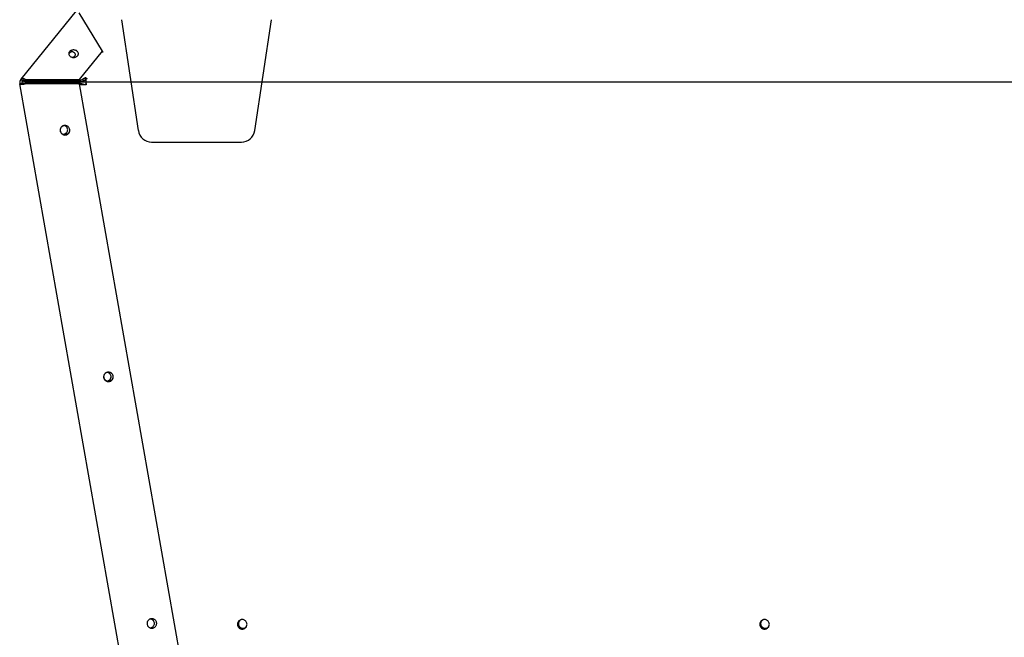
# Model space of a CAD drawing. Extents: x -917 to 2219, y -2626 to -47.
# Drawn here: x -734 to -294, y -2288 to -2012 of the extents above; entities that cross this region are included whole.
import ezdxf

# ---------------------------------------------------------------- set-up
doc = ezdxf.new("R2010")
doc.units = 0
doc.header["$MEASUREMENT"] = 0
doc.layers.get('0').update_dxf_attribs({"linetype": 'CONTINUOUS'})

msp = doc.modelspace()

# ---------------------------------------------------------------- linework, layer by layer
at = {"color": 7}
for p, q in [((-708.916931, -2008.148438), (-733.640686, -2038.679688)), ((-697.258057, -2026.10376), (-707.694336, -2009.05896)), ((-681.185425, -2061.583252), (-688.629883, -2012.060913)), ((-629.185425, -2061.583252), (-621.740967, -2012.060913)), ((-707.460266, -2038.739746), (-697.258057, -2026.10376)), ((-697.258057, -2026.10376), (-697.264709, -2026.732788)), ((-733.175049, -2040.513428), (-734.159851, -2040.687134)), ((-665.204163, -2431.754395), (-734.159851, -2040.687134)), ((-733.640686, -2038.679688), (-733.704834, -2038.762451)), ((-733.636658, -2038.682983), (-733.704834, -2038.762451)), ((-733.640686, -2038.679688), (-733.703186, -2038.756836)), ((-733.636658, -2038.682983), (-733.582642, -2038.616211)), ((-733.636658, -2038.682983), (-732.863525, -2039.309082)), ((-732.809448, -2039.24231), (-733.582642, -2038.616211)), ((-733.322327, -2039.85083), (163.383286, -2039.85083)), ((-732.863525, -2039.309082), (-732.809448, -2039.24231)), ((-732.050537, -2039.074951), (-731.75415, -2039.074951)), ((-732.050537, -2039.704224), (-732.050537, -2039.074951)), ((-732.050537, -2039.704224), (-707.467041, -2039.704224)), ((-731.75061, -2038.739746), (-731.757202, -2039.368774)), ((-731.757202, -2039.368774), (-707.466919, -2039.368774)), ((-731.696533, -2038.672729), (-731.75061, -2038.739746)), ((-731.729309, -2038.739746), (-731.75061, -2038.739746)), ((-731.729309, -2038.739746), (-707.460266, -2038.739746)), ((-731.704834, -2040.514648), (-731.709534, -2040.689087)), ((-707.488892, -2040.690918), (-731.709534, -2040.689087)), ((-707.484192, -2040.516479), (-731.704834, -2040.514648)), ((-728.486145, -2040.512695), (-728.486145, -2040.514893)), ((-726.334412, -2040.515015), (-728.486145, -2040.512695)), ((-706.695923, -2041.095703), (-707.724854, -2040.851807)), ((-707.488892, -2040.690918), (-707.484192, -2040.516479)), ((-638.533203, -2431.758057), (-707.488892, -2040.690918)), ((-707.477783, -2040.552856), (-707.484192, -2040.516479)), ((-707.467041, -2039.704224), (-707.467041, -2039.368774)), ((-707.460266, -2038.739746), (-707.466919, -2039.368774)), ((-707.028259, -2040.609619), (-707.442383, -2040.75354)), ((-705.999329, -2040.853516), (-707.028259, -2040.609619)), ((-705.999329, -2040.853516), (-706.695923, -2041.095703)), ((-705.780518, -2040.853516), (-706.445984, -2040.695801)), ((-706.082153, -2038.630859), (-705.184814, -2038.085327)), ((-705.4823, -2039.366699), (-706.082153, -2038.630859)), ((-705.4823, -2039.366699), (-704.584961, -2038.821167)), ((-705.378418, -2038.13501), (-705.184814, -2038.085327)), ((-705.172302, -2038.100708), (-705.184814, -2038.085327)), ((-704.795288, -2038.56311), (-705.172302, -2038.100708)), ((-704.795288, -2038.56311), (-705.098511, -2038.096191)), ((-704.584961, -2038.821167), (-704.795288, -2038.56311)), ((-704.711792, -2037.987915), (-704.690369, -2038.127686)), ((-704.690369, -2038.127686), (-704.501465, -2038.557495)), ((-704.610596, -2038.847656), (-704.615601, -2038.839844)), ((-704.610596, -2038.847656), (-704.501587, -2038.797729)), ((-704.501465, -2038.099487), (-704.501465, -2038.474854)), ((-703.878723, -2038.401489), (-704.501465, -2038.099487)), ((-704.501465, -2040.4823), (-704.501465, -2038.474854)), ((-704.501465, -2040.4823), (-704.501465, -2041.172241)), ((-704.501465, -2040.998657), (-704.910522, -2040.998657)), ((-704.910522, -2040.998657), (-704.910522, -2041.172241)), ((-704.501465, -2041.172241), (-704.910522, -2041.172241)), ((-675.252075, -2066.691406), (-661.767456, -2066.691406)), ((-661.767456, -2066.691406), (-635.118774, -2066.691406))]:
    msp.add_line(p, q, dxfattribs=at)
for points in [[(-707.980926, -2027.263478), (-707.998517, -2027.035707), (-708.055828, -2026.811753), (-708.151792, -2026.595788), (-708.284621, -2026.391835), (-708.45184, -2026.203692), (-708.650336, -2026.034865), (-708.87641, -2025.888499), (-709.12585, -2025.767319), (-709.394011, -2025.673584), (-709.675897, -2025.60904), (-709.966257, -2025.574889), (-710.259682, -2025.571766), (-710.550706, -2025.599731), (-710.833908, -2025.658262), (-711.104012, -2025.746269), (-711.355987, -2025.862113), (-711.58514, -2026.003635), (-711.7872, -2026.1682), (-711.958405, -2026.352741), (-712.095566, -2026.553822), (-712.196126, -2026.767696), (-712.258213, -2026.990379), (-712.280671, -2027.217723)], [(-712.280671, -2027.217723), (-712.263527, -2027.442781), (-712.207599, -2027.664162), (-712.113903, -2027.87784), (-711.984144, -2028.079929), (-711.820682, -2028.266756), (-711.626488, -2028.434921), (-711.405095, -2028.581367), (-711.160528, -2028.703431), (-710.897235, -2028.798892), (-710.620004, -2028.866016), (-710.333876, -2028.903581), (-710.044056, -2028.910904), (-709.755813, -2028.887852), (-709.47439, -2028.834844), (-709.204903, -2028.752844)], [(-710.968864, -2026.32488), (-711.178776, -2026.403098), (-711.37643, -2026.49858), (-711.559497, -2026.610202), (-711.725823, -2026.736652), (-711.87345, -2026.876439), (-712.000641, -2027.027919), (-712.105896, -2027.189307), (-712.187979, -2027.358705), (-712.245922, -2027.534117)], [(-711.063347, -2026.357386), (-711.258203, -2026.438693), (-711.441148, -2026.53521), (-711.610235, -2026.64591), (-711.763669, -2026.769617), (-711.899818, -2026.905016), (-712.017235, -2027.050667), (-712.114673, -2027.205023), (-712.191095, -2027.366442), (-712.245689, -2027.53321)], [(-709.238978, -2027.654782), (-709.311752, -2027.438905), (-709.420892, -2027.232491), (-709.564453, -2027.039221), (-709.739873, -2026.862543), (-709.944023, -2026.705607), (-710.173263, -2026.571214), (-710.423502, -2026.461761), (-710.690277, -2026.3792), (-710.96883, -2026.325004)], [(-710.522937, -2028.88224), (-710.271512, -2028.785322), (-710.038472, -2028.663777), (-709.827791, -2028.519677), (-709.643056, -2028.355477), (-709.487416, -2028.173975), (-709.363524, -2027.978263), (-709.27349, -2027.771677), (-709.218849, -2027.557737), (-709.200531, -2027.340088)], [(-709.204903, -2028.752844), (-708.97177, -2028.653089), (-708.756476, -2028.531594), (-708.562334, -2028.390229), (-708.392332, -2028.231171), (-708.249087, -2028.056866), (-708.134804, -2027.869999), (-708.05124, -2027.673445), (-707.999683, -2027.470228), (-707.980926, -2027.263478)], [(-710.543041, -2028.878677), (-710.530849, -2028.875813), (-710.51868, -2028.872892), (-710.506533, -2028.869916), (-710.494409, -2028.866884), (-710.482308, -2028.863796), (-710.470231, -2028.860653), (-710.458178, -2028.857454), (-710.44615, -2028.8542), (-710.434147, -2028.85089)], [(-734.159834, -2040.687172), (-734.125537, -2040.741572), (-734.043987, -2040.786464), (-733.916771, -2040.820973), (-733.746366, -2040.844428), (-733.536088, -2040.856373), (-733.29003, -2040.856575), (-733.012982, -2040.845029), (-732.710335, -2040.821962), (-732.387981, -2040.787822), (-732.052193, -2040.743273), (-731.709508, -2040.689182)], [(-731.69655, -2038.672858), (-731.954274, -2038.559237), (-732.208185, -2038.470792), (-732.45451, -2038.40884), (-732.689588, -2038.3743), (-732.909923, -2038.367686), (-733.112242, -2038.389096), (-733.293537, -2038.438212), (-733.451113, -2038.514304), (-733.582627, -2038.616241)], [(-733.175027, -2040.513524), (-733.154449, -2040.546157), (-733.10552, -2040.573086), (-733.029192, -2040.593785), (-732.92695, -2040.607852), (-732.800784, -2040.615013), (-732.65315, -2040.61513), (-732.486922, -2040.608199), (-732.305335, -2040.594355), (-732.111922, -2040.573868), (-731.91045, -2040.547137), (-731.704839, -2040.514682)], [(-732.050523, -2039.170421), (-732.168042, -2039.143371), (-732.281066, -2039.126927), (-732.388515, -2039.121248), (-732.489363, -2039.126387), (-732.582644, -2039.142295), (-732.667467, -2039.16882), (-732.743022, -2039.205709), (-732.808587, -2039.252609), (-732.863534, -2039.309071)], [(-732.050375, -2039.170461), (-732.167915, -2039.143395), (-732.28096, -2039.126938), (-732.388429, -2039.121248), (-732.489296, -2039.126379), (-732.582595, -2039.142283), (-732.667434, -2039.168807), (-732.743003, -2039.205697), (-732.808579, -2039.252602), (-732.863534, -2039.309071)], [(-707.467041, -2039.704224), (-707.279663, -2039.718262), (-707.185974, -2039.722412), (-707.092285, -2039.724609), (-706.96759, -2039.724365), (-706.843201, -2039.720459), (-706.719299, -2039.712769), (-706.565491, -2039.697632), (-706.413086, -2039.676147), (-706.262512, -2039.648071), (-706.114136, -2039.613281), (-705.968506, -2039.571533), (-705.89679, -2039.548096), (-705.825989, -2039.522705), (-705.708496, -2039.475952), (-705.59375, -2039.42395), (-705.4823, -2039.366699)], [(-707.467021, -2039.074932), (-707.291627, -2039.056666), (-707.120872, -2039.030457), (-706.955089, -2038.996356), (-706.794603, -2038.954429), (-706.639725, -2038.904759), (-706.49076, -2038.847442), (-706.347996, -2038.78259), (-706.211714, -2038.710329), (-706.082179, -2038.630802)], [(-705.999301, -2040.85348), (-705.907111, -2040.878194), (-705.807276, -2040.900839), (-705.699969, -2040.921376), (-705.585378, -2040.939768), (-705.463701, -2040.955985), (-705.335148, -2040.969997), (-705.199944, -2040.981781), (-705.058323, -2040.991316), (-704.91053, -2040.998585)], [(-705.780527, -2040.853533), (-705.689474, -2040.877965), (-705.590953, -2040.900377), (-705.485134, -2040.920732), (-705.372194, -2040.938993), (-705.252325, -2040.955132), (-705.125731, -2040.96912), (-704.992626, -2040.980933), (-704.853235, -2040.990552), (-704.707795, -2040.997961)], [(-705.098488, -2038.096251), (-705.106803, -2038.096577), (-705.115089, -2038.096946), (-705.123346, -2038.097358), (-705.131575, -2038.097814), (-705.139775, -2038.098313), (-705.147946, -2038.098855), (-705.156087, -2038.09944), (-705.1642, -2038.100068), (-705.172282, -2038.10074)], [(-704.501495, -2038.168908), (-704.522789, -2038.163525), (-704.544012, -2038.158341), (-704.565161, -2038.153359), (-704.586234, -2038.148578), (-704.607229, -2038.144), (-704.628143, -2038.139624), (-704.648975, -2038.135451), (-704.669721, -2038.131481), (-704.690379, -2038.127716)], [(-704.610558, -2038.847662), (-704.612815, -2038.847747), (-704.615068, -2038.847838), (-704.617318, -2038.847934), (-704.619564, -2038.848035), (-704.621807, -2038.848141), (-704.624046, -2038.848253), (-704.626282, -2038.84837), (-704.628514, -2038.848492), (-704.630743, -2038.84862)], [(-704.910522, -2041.172241), (-705.221252, -2041.182007), (-705.375793, -2041.184204), (-705.52948, -2041.184448), (-705.732788, -2041.181396), (-705.933655, -2041.174438), (-706.131592, -2041.162842), (-706.325562, -2041.146362), (-706.514282, -2041.124268), (-706.60614, -2041.11084), (-706.695923, -2041.095703)], [(-711.954644, -2060.725439), (-712.067621, -2060.469274), (-712.213835, -2060.229948), (-712.390744, -2060.011623), (-712.595271, -2059.818096), (-712.823858, -2059.652733), (-713.072531, -2059.51841), (-713.336965, -2059.417462), (-713.61256, -2059.351646), (-713.894524, -2059.322106), (-714.177953, -2059.329355), (-714.457918, -2059.373268), (-714.72955, -2059.453081), (-714.988124, -2059.567406), (-715.229144, -2059.714255), (-715.448418, -2059.891074), (-715.642132, -2060.094786), (-715.806918, -2060.321851), (-715.93991, -2060.568319), (-716.038794, -2060.829902), (-716.101852, -2061.102053), (-716.127986, -2061.380038)], [(-716.127986, -2061.380038), (-716.116983, -2061.656763), (-716.069395, -2061.929737), (-715.986036, -2062.194288), (-715.868332, -2062.445891), (-715.718297, -2062.680239), (-715.538497, -2062.893325), (-715.33201, -2063.0815), (-715.102369, -2063.241546), (-714.853502, -2063.370725), (-714.589668, -2063.466825), (-714.315382, -2063.528204), (-714.035336, -2063.553809), (-713.754321, -2063.543204), (-713.477147, -2063.49657), (-713.208556, -2063.414705), (-712.953143, -2063.299009), (-712.715279, -2063.151462), (-712.499033, -2062.974589), (-712.308105, -2062.771416), (-712.145764, -2062.545419), (-712.014785, -2062.300465), (-711.91741, -2062.040746), (-711.855305, -2061.770705), (-711.829534, -2061.494962)], [(-716.123959, -2061.284665), (-716.121609, -2061.362905), (-716.116322, -2061.441009), (-716.108108, -2061.518869), (-716.096977, -2061.596379), (-716.082944, -2061.673434), (-716.066028, -2061.749928), (-716.046253, -2061.825755), (-716.023646, -2061.900814), (-715.998237, -2061.975)], [(-716.123856, -2061.292503), (-716.100652, -2061.572972), (-716.039882, -2061.847964), (-715.942622, -2062.112622), (-715.810589, -2062.362271), (-715.646115, -2062.5925), (-715.452106, -2062.799243), (-715.231988, -2062.978848), (-714.989651, -2063.128142), (-714.729375, -2063.244487), (-714.455757, -2063.325829), (-714.173631, -2063.37073), (-713.887982, -2063.378398), (-713.603853, -2063.348697), (-713.326266, -2063.282152), (-713.060122, -2063.179938), (-712.810124, -2063.043861), (-712.580688, -2062.876324), (-712.375867, -2062.680287), (-712.199278, -2062.459213), (-712.054041, -2062.217008), (-711.942722, -2061.957949), (-711.867286, -2061.686613), (-711.829068, -2061.407793)], [(-714.248954, -2059.336976), (-714.570898, -2059.401808), (-714.879005, -2059.51421), (-715.166074, -2059.671557), (-715.425398, -2059.870171), (-715.650916, -2060.105411), (-715.837358, -2060.37178), (-715.980367, -2060.663053), (-716.076602, -2060.972424), (-716.123814, -2061.292663)], [(-714.762486, -2063.232131), (-714.451857, -2063.188875), (-714.150927, -2063.10154), (-713.866104, -2062.971986), (-713.603452, -2062.802971), (-713.368563, -2062.598095), (-713.166439, -2062.361718), (-713.001383, -2062.098875), (-712.87691, -2061.815161), (-712.79567, -2061.516617), (-712.759392, -2061.2096)], [(-714.376389, -2063.342385), (-714.077641, -2063.243849), (-713.79672, -2063.103353), (-713.539657, -2062.923916), (-713.311973, -2062.70939), (-713.118557, -2062.464381), (-712.963561, -2062.19415), (-712.850314, -2061.904501), (-712.781247, -2061.601652), (-712.757844, -2061.292107)], [(-713.238699, -2059.954895), (-713.331653, -2059.859741), (-713.430444, -2059.770478), (-713.534688, -2059.687454), (-713.64398, -2059.610991), (-713.757895, -2059.541386), (-713.87599, -2059.478909), (-713.997807, -2059.423804), (-714.122872, -2059.376285), (-714.250698, -2059.336536)], [(-712.757844, -2061.292107), (-712.776324, -2061.012803), (-712.832019, -2060.738335), (-712.923955, -2060.473494), (-713.050528, -2060.222906), (-713.209529, -2059.990945), (-713.39818, -2059.78166), (-713.613189, -2059.598707), (-713.850801, -2059.445278), (-714.106869, -2059.324053)], [(-711.829534, -2061.494962), (-711.829025, -2061.407894), (-711.832153, -2061.320875), (-711.838911, -2061.234054), (-711.849289, -2061.147577), (-711.863269, -2061.06159), (-711.880827, -2060.97624), (-711.901934, -2060.891669), (-711.926554, -2060.808021), (-711.954644, -2060.725439)], [(-692.536126, -2170.853368), (-692.649103, -2170.597204), (-692.795317, -2170.357878), (-692.972226, -2170.139553), (-693.176753, -2169.946026), (-693.40534, -2169.780663), (-693.654013, -2169.64634), (-693.918447, -2169.545392), (-694.194042, -2169.479576), (-694.476006, -2169.450035), (-694.759435, -2169.457285), (-695.0394, -2169.501198), (-695.311032, -2169.581011), (-695.569606, -2169.695336), (-695.810626, -2169.842185), (-696.0299, -2170.019003), (-696.223614, -2170.222716), (-696.3884, -2170.449781), (-696.521392, -2170.696248), (-696.620276, -2170.957832), (-696.683334, -2171.229983), (-696.709468, -2171.507967)], [(-696.709468, -2171.507967), (-696.698465, -2171.784693), (-696.650877, -2172.057666), (-696.567518, -2172.322218), (-696.449814, -2172.57382), (-696.299778, -2172.808169), (-696.119979, -2173.021254), (-695.913492, -2173.20943), (-695.683851, -2173.369476), (-695.434984, -2173.498655), (-695.17115, -2173.594755), (-694.896864, -2173.656133), (-694.616818, -2173.681739), (-694.335803, -2173.671134), (-694.058629, -2173.6245), (-693.790038, -2173.542634), (-693.534625, -2173.426939), (-693.296761, -2173.279392), (-693.080515, -2173.102518), (-692.889587, -2172.899345), (-692.727245, -2172.673348), (-692.596267, -2172.428395), (-692.498892, -2172.168675), (-692.436787, -2171.898634), (-692.411016, -2171.622892)], [(-696.705437, -2171.412938), (-696.703076, -2171.49114), (-696.697781, -2171.569205), (-696.689562, -2171.647026), (-696.678428, -2171.724498), (-696.664396, -2171.801514), (-696.647483, -2171.877969), (-696.627714, -2171.953759), (-696.605116, -2172.02878), (-696.579719, -2172.10293)], [(-696.705338, -2171.420432), (-696.682134, -2171.700901), (-696.621364, -2171.975894), (-696.524104, -2172.240552), (-696.392071, -2172.490201), (-696.227597, -2172.72043), (-696.033588, -2172.927173), (-695.81347, -2173.106778), (-695.571133, -2173.256071), (-695.310857, -2173.372417), (-695.037239, -2173.453758), (-694.755113, -2173.49866), (-694.469464, -2173.506328), (-694.185335, -2173.476627), (-693.907748, -2173.410082), (-693.641604, -2173.307868), (-693.391606, -2173.17179), (-693.16217, -2173.004254), (-692.957348, -2172.808217), (-692.78076, -2172.587143), (-692.635523, -2172.344938), (-692.524204, -2172.085879), (-692.448768, -2171.814543), (-692.41055, -2171.535722)], [(-695.188441, -2169.540218), (-695.457649, -2169.640856), (-695.710749, -2169.776036), (-695.9432, -2169.943332), (-696.15083, -2170.139743), (-696.329911, -2170.361742), (-696.47723, -2170.605345), (-696.590143, -2170.866179), (-696.666622, -2171.139564), (-696.705296, -2171.420593)], [(-693.852558, -2170.222509), (-693.972167, -2170.10215), (-694.101103, -2169.991535), (-694.238551, -2169.891362), (-694.383642, -2169.802264), (-694.535458, -2169.724806), (-694.69304, -2169.659476), (-694.855392, -2169.606689), (-695.021486, -2169.566777), (-695.190272, -2169.539993)], [(-695.045545, -2173.452038), (-694.747627, -2173.36267), (-694.465942, -2173.231832), (-694.2064, -2173.062271), (-693.974447, -2172.857544), (-693.77495, -2172.621947), (-693.612093, -2172.360423), (-693.489295, -2172.078458), (-693.409131, -2171.78197), (-693.373283, -2171.477178)], [(-693.371736, -2171.559685), (-693.395093, -2171.246128), (-693.465298, -2170.939427), (-693.580803, -2170.646338), (-693.739065, -2170.373319), (-693.936597, -2170.126383), (-694.169048, -2169.91097), (-694.431298, -2169.731826), (-694.717568, -2169.592897), (-695.021553, -2169.497243)], [(-694.675273, -2173.504644), (-694.427214, -2173.380705), (-694.197474, -2173.22625), (-693.989896, -2173.043865), (-693.807955, -2172.836601), (-693.654696, -2172.607929), (-693.532684, -2172.361675), (-693.44396, -2172.101959), (-693.39001, -2171.83313), (-693.371736, -2171.559685)], [(-692.411016, -2171.622892), (-692.410507, -2171.535824), (-692.413635, -2171.448805), (-692.420393, -2171.361984), (-692.430771, -2171.275507), (-692.444751, -2171.18952), (-692.462309, -2171.104169), (-692.483416, -2171.019599), (-692.508035, -2170.935951), (-692.536126, -2170.853368)], [(-673.117608, -2280.981298), (-673.230585, -2280.725133), (-673.376799, -2280.485807), (-673.553708, -2280.267483), (-673.758235, -2280.073956), (-673.986822, -2279.908593), (-674.235495, -2279.774269), (-674.499929, -2279.673322), (-674.775524, -2279.607505), (-675.057488, -2279.577965), (-675.340917, -2279.585214), (-675.620882, -2279.629128), (-675.892514, -2279.708941), (-676.151088, -2279.823266), (-676.392108, -2279.970115), (-676.611382, -2280.146933), (-676.805096, -2280.350646), (-676.969882, -2280.577711), (-677.102874, -2280.824178), (-677.201758, -2281.085762), (-677.264816, -2281.357912), (-677.29095, -2281.635897)], [(-677.290949, -2281.635897), (-677.279947, -2281.912622), (-677.232359, -2282.185596), (-677.149, -2282.450148), (-677.031296, -2282.70175), (-676.88126, -2282.936099), (-676.701461, -2283.149184), (-676.494974, -2283.33736), (-676.265333, -2283.497406), (-676.016466, -2283.626584), (-675.752632, -2283.722685), (-675.478346, -2283.784063), (-675.1983, -2283.809669), (-674.917285, -2283.799064), (-674.640111, -2283.75243), (-674.37152, -2283.670564), (-674.116107, -2283.554868), (-673.878243, -2283.407321), (-673.661997, -2283.230448), (-673.471069, -2283.027275), (-673.308727, -2282.801278), (-673.177749, -2282.556324), (-673.080374, -2282.296605), (-673.018269, -2282.026564), (-672.992498, -2281.750822)], [(-677.286854, -2281.541211), (-677.284482, -2281.619375), (-677.279179, -2281.697401), (-677.270954, -2281.775183), (-677.259818, -2281.852616), (-677.245786, -2281.929593), (-677.228877, -2282.00601), (-677.209115, -2282.081762), (-677.186525, -2282.156746), (-677.161139, -2282.23086)], [(-675.873188, -2279.701968), (-676.126128, -2279.810424), (-676.36285, -2279.949901), (-676.579453, -2280.118103), (-676.772369, -2280.312258), (-676.938419, -2280.529167), (-677.074868, -2280.765257), (-677.179468, -2281.016638), (-677.250494, -2281.279168), (-677.286778, -2281.548522)], [(-677.286759, -2281.548362), (-677.28416, -2281.625724), (-677.278691, -2281.702942), (-677.270359, -2281.779915), (-677.259175, -2281.856538), (-677.245155, -2281.932711), (-677.228317, -2282.008329), (-677.208684, -2282.083294), (-677.186281, -2282.157504), (-677.161139, -2282.23086)], [(-674.466295, -2280.39149), (-674.591677, -2280.265781), (-674.72723, -2280.150775), (-674.872017, -2280.047268), (-675.025035, -2279.955978), (-675.185224, -2279.877535), (-675.351477, -2279.812483), (-675.522642, -2279.761272), (-675.697534, -2279.724257), (-675.874942, -2279.701694)], [(-673.985505, -2281.728631), (-674.010093, -2281.407022), (-674.08395, -2281.092815), (-674.205365, -2280.793294), (-674.371523, -2280.515401), (-674.578572, -2280.265579), (-674.821713, -2280.049619), (-675.095309, -2279.872527), (-675.393018, -2279.738408), (-675.707939, -2279.650372)], [(-675.555516, -2283.595092), (-675.273373, -2283.495948), (-675.007957, -2283.359127), (-674.764422, -2283.187287), (-674.547496, -2282.983763), (-674.361388, -2282.752507), (-674.209713, -2282.498006), (-674.095414, -2282.225203), (-674.020711, -2281.939393), (-673.987053, -2281.646123)], [(-672.992498, -2281.750822), (-672.991989, -2281.663753), (-672.995117, -2281.576735), (-673.001875, -2281.489914), (-673.012253, -2281.403436), (-673.026233, -2281.31745), (-673.043791, -2281.232099), (-673.064898, -2281.147528), (-673.089517, -2281.063881), (-673.117608, -2280.981298)], [(-632.64151, -2282.056152), (-632.661535, -2281.767845), (-632.721238, -2281.484909), (-632.819505, -2281.212614), (-632.954508, -2280.956032), (-633.12373, -2280.719944), (-633.324019, -2280.508746), (-633.551645, -2280.326374), (-633.802367, -2280.176224), (-634.071515, -2280.061094), (-634.354075, -2279.983128), (-634.644783, -2279.943779), (-634.938225, -2279.943779), (-635.228933, -2279.983128), (-635.511493, -2280.061094), (-635.780641, -2280.176225), (-636.031363, -2280.326374), (-636.258989, -2280.508746), (-636.459279, -2280.719944), (-636.6285, -2280.956032), (-636.763503, -2281.212614), (-636.86177, -2281.484909), (-636.921473, -2281.767845), (-636.941498, -2282.056152)], [(-636.941498, -2282.056153), (-636.923104, -2282.332517), (-636.868238, -2282.604153), (-636.777839, -2282.866412), (-636.653453, -2283.114807), (-636.497209, -2283.345089), (-636.311779, -2283.553316), (-636.100337, -2283.735927), (-635.866501, -2283.889796), (-635.614271, -2284.012291), (-635.347963, -2284.101316), (-635.072134, -2284.155348), (-634.791504, -2284.173462), (-634.510873, -2284.155348), (-634.235044, -2284.101316), (-633.968737, -2284.012291), (-633.716507, -2283.889796), (-633.48267, -2283.735927), (-633.271228, -2283.553316), (-633.085799, -2283.345088), (-632.929554, -2283.114807), (-632.805168, -2282.866411), (-632.714769, -2282.604152), (-632.659903, -2282.332516), (-632.64151, -2282.056152)], [(-636.93969, -2281.969366), (-636.909022, -2282.249188), (-636.840937, -2282.522532), (-636.736641, -2282.784569), (-636.597974, -2283.030667), (-636.427388, -2283.256479), (-636.227897, -2283.458014), (-636.003025, -2283.631712), (-635.756746, -2283.774504), (-635.493412, -2283.883866), (-635.217675, -2283.957865), (-634.934409, -2283.995196), (-634.648617, -2283.995197), (-634.365349, -2283.957869), (-634.089612, -2283.883871), (-633.826277, -2283.774511), (-633.579997, -2283.631722), (-633.355124, -2283.458026), (-633.155631, -2283.256492), (-632.985043, -2283.030681), (-632.846375, -2282.784584), (-632.742076, -2282.522549), (-632.673989, -2282.249205), (-632.643318, -2281.969383)], [(-635.200553, -2279.977678), (-635.450809, -2280.100943), (-635.68269, -2280.255171), (-635.892268, -2280.437749), (-636.075994, -2280.645585), (-636.230756, -2280.875159), (-636.353932, -2281.122582), (-636.443436, -2281.383663), (-636.497753, -2281.653981), (-636.515961, -2281.928956)], [(-636.515961, -2281.928955), (-636.491423, -2282.247927), (-636.418371, -2282.559618), (-636.298472, -2282.856914), (-636.134462, -2283.133028), (-635.930085, -2283.381659), (-635.690007, -2283.597132), (-635.419706, -2283.774527), (-635.125354, -2283.909796), (-634.813668, -2283.999851)], [(-636.513136, -2281.820414), (-636.477397, -2282.111135), (-636.401268, -2282.394219), (-636.286204, -2282.664251), (-636.134408, -2282.916065), (-635.948782, -2283.144844), (-635.732878, -2283.346212), (-635.490825, -2283.516317), (-635.227255, -2283.651905), (-634.947208, -2283.750382), (-634.656043, -2283.809864), (-634.359329, -2283.829214), (-634.062742, -2283.80806), (-633.771955, -2283.746809)], [(-399.311493, -2282.056152), (-399.331518, -2281.767845), (-399.391221, -2281.484909), (-399.489488, -2281.212614), (-399.62449, -2280.956032), (-399.793712, -2280.719944), (-399.994002, -2280.508746), (-400.221628, -2280.326374), (-400.47235, -2280.176224), (-400.741498, -2280.061094), (-401.024058, -2279.983128), (-401.314766, -2279.943779), (-401.608208, -2279.943779), (-401.898916, -2279.983128), (-402.181476, -2280.061094), (-402.450624, -2280.176225), (-402.701346, -2280.326374), (-402.928972, -2280.508746), (-403.129261, -2280.719944), (-403.298483, -2280.956032), (-403.433486, -2281.212614), (-403.531753, -2281.484909), (-403.591456, -2281.767845), (-403.611481, -2282.056152)], [(-403.611481, -2282.056153), (-403.593087, -2282.332517), (-403.538221, -2282.604153), (-403.447822, -2282.866412), (-403.323436, -2283.114807), (-403.167192, -2283.345089), (-402.981762, -2283.553316), (-402.77032, -2283.735927), (-402.536484, -2283.889796), (-402.284254, -2284.012291), (-402.017946, -2284.101316), (-401.742117, -2284.155348), (-401.461487, -2284.173462), (-401.180856, -2284.155348), (-400.905027, -2284.101316), (-400.638719, -2284.012291), (-400.38649, -2283.889796), (-400.152653, -2283.735927), (-399.941211, -2283.553316), (-399.755782, -2283.345088), (-399.599537, -2283.114807), (-399.475151, -2282.866411), (-399.384752, -2282.604152), (-399.329886, -2282.332516), (-399.311493, -2282.056152)], [(-403.609673, -2281.969366), (-403.579005, -2282.249188), (-403.51092, -2282.522532), (-403.406624, -2282.784569), (-403.267957, -2283.030667), (-403.097371, -2283.256479), (-402.89788, -2283.458014), (-402.673008, -2283.631712), (-402.426729, -2283.774504), (-402.163395, -2283.883866), (-401.887658, -2283.957865), (-401.604391, -2283.995196), (-401.3186, -2283.995197), (-401.035332, -2283.957869), (-400.759595, -2283.883871), (-400.49626, -2283.774511), (-400.24998, -2283.631722), (-400.025107, -2283.458026), (-399.825614, -2283.256492), (-399.655026, -2283.030681), (-399.516358, -2282.784584), (-399.412059, -2282.522549), (-399.343972, -2282.249205), (-399.313301, -2281.969383)], [(-401.928793, -2279.989622), (-402.174311, -2280.114661), (-402.401511, -2280.269686), (-402.606637, -2280.452136), (-402.786298, -2280.658995), (-402.937527, -2280.886844), (-403.057822, -2281.131917), (-403.145197, -2281.390163), (-403.198205, -2281.657315), (-403.215973, -2281.928956)], [(-403.215973, -2281.928955), (-403.191483, -2282.247623), (-403.118569, -2282.559031), (-402.998895, -2282.856084), (-402.835185, -2283.132016), (-402.631169, -2283.38054), (-402.391495, -2283.595994), (-402.121624, -2283.773471), (-401.827704, -2283.908925), (-401.51643, -2283.999273)], [(-403.213148, -2281.820414), (-403.176384, -2282.116361), (-403.097771, -2282.404288), (-402.978869, -2282.678485), (-402.822036, -2282.933516), (-402.630381, -2283.164323), (-402.407704, -2283.36633), (-402.158423, -2283.53553), (-401.887478, -2283.66857), (-401.600244, -2283.76281), (-401.302416, -2283.816382), (-400.999899, -2283.828223), (-400.698692, -2283.7981), (-400.404769, -2283.726608)]]:
    msp.add_lwpolyline(points, dxfattribs=at)
for centre, radius, start, end in [((-731.697815, -2040.253052), 2.5, 143.398946, 190.000003), ((-731.697815, -2040.253052), 1.5, 140.999991, 190.000003), ((-707.889954, -2045.569702), 5.034545, 80.144607, 85.305948), ((-707.313049, -2045.693848), 5.072914, 80.158944, 85.430497), ((-704.0802, -2040.990112), 3.06784, 101.880584, 109.385665), ((-675.252075, -2060.691406), 6, 188.548974, 270.000004), ((-635.118774, -2060.691406), 6, 269.999997, 351.451028)]:
    msp.add_arc(centre, radius, start, end, dxfattribs=at)

doc.saveas('drawing.dxf')
